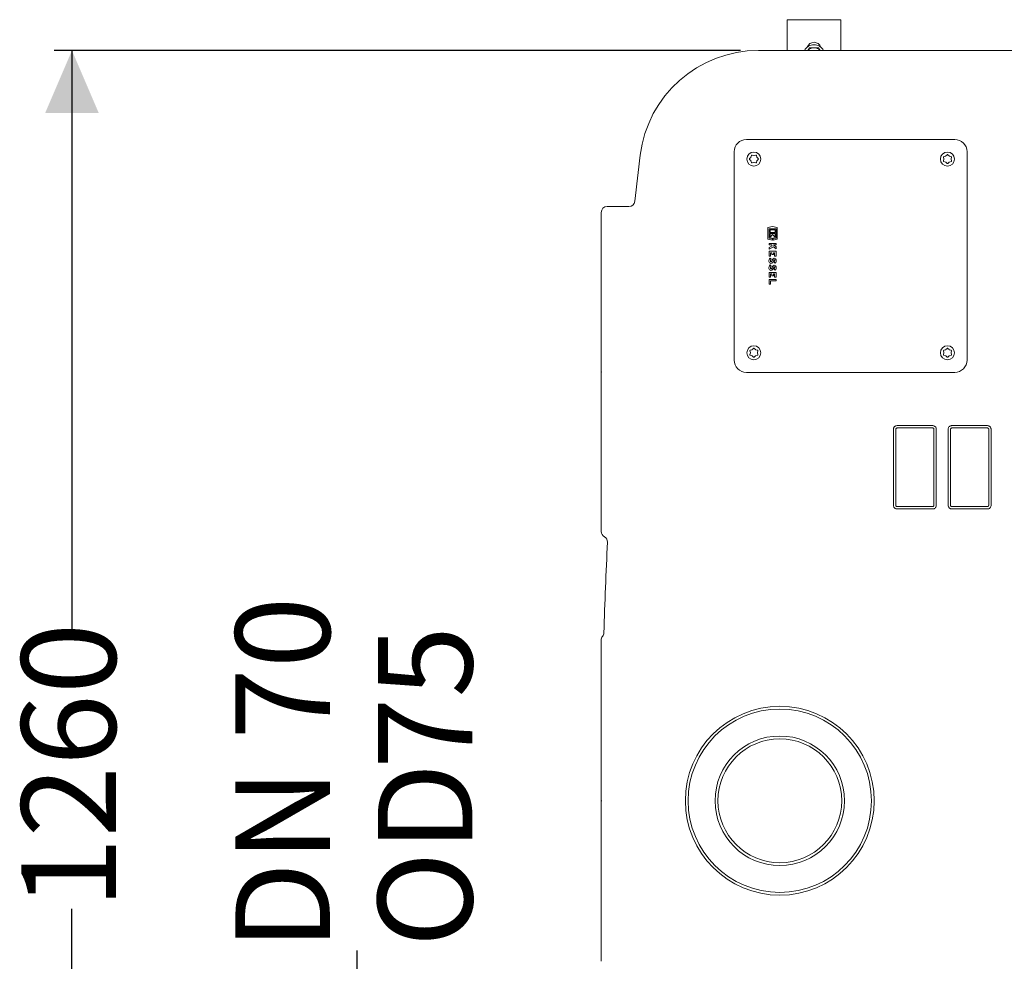
# Model space of a CAD drawing. Units: millimetres. Extents: x 1382 to 3180, y 78 to 3055.
# Drawn here: x 1382 to 2209, y 755 to 1546 of the extents above; entities that cross this region are included whole.
import ezdxf

# ---------------------------------------------------------------- set-up
doc = ezdxf.new("R2010")
doc.units = ezdxf.units.MM
doc.header["$LTSCALE"] = 15
doc.layers.add('MAßLINIE_MAßZEICHNUNGEN', color=7, linetype='Continuous')
doc.styles.add('SLDTEXTSTYLE0', font='TXT', dxfattribs={"width": 0.7})
doc.dimstyles.new('SLDDIMSTYLE0', dxfattribs={"dimtxt": 79.375, "dimasz": 52.5, "dimexe": 0, "dimexo": 0.0625, "dimgap": 19.84375, "dimtad": 0, "dimdec": 0, "dimrnd": 1e-09, "dimzin": 12, "dimdsep": 46, "dimtxsty": 'SLDTEXTSTYLE0', "dimsah": 1, "dimcen": 0.09, "dimadec": 0, "dimazin": 3, "dimtfac": 1, "dimtdec": 0, "dimtofl": 0, "dimtmove": 0, "dimatfit": 3, "dimfxl": 0, "dimfrac": 2, "dimtolj": 1, "dimtzin": 12, "dimarcsym": 0})
doc.dimstyles.new('SLDDIMSTYLE1', dxfattribs={"dimtxt": 79.375, "dimasz": 52.5, "dimexe": 0, "dimexo": 0.0625, "dimgap": 19.84375, "dimtad": 0, "dimdec": 0, "dimrnd": 1e-09, "dimzin": 12, "dimdsep": 46, "dimtxsty": 'SLDTEXTSTYLE0', "dimsah": 1, "dimcen": 0.09, "dimadec": 0, "dimazin": 3, "dimtfac": 1, "dimtdec": 0, "dimtmove": 0, "dimatfit": 0, "dimfxl": 0, "dimfrac": 2, "dimtolj": 1, "dimtzin": 12, "dimarcsym": 0})

# ---------------------------------------------------------------- blocks, each defined once
blk = doc.blocks.new('_D_7')
at = {"layer": 'MAßLINIE_MAßZEICHNUNGEN', "color": 7}
for p, q in [((1987.88, 1520.3), (1411.26, 1520.3)), ((1426.26, 1520.3), (1426.26, 1025.97)), ((1426.26, 260.3), (1426.26, 799.46)), ((1987.88, 260.3), (1411.26, 260.3))]:
    blk.add_line(p, q, dxfattribs=at)
for points in [[(1426.26, 1520.3), (1403.76, 1467.8), (1448.76, 1467.8)], [(1426.26, 260.3), (1448.76, 312.8), (1403.76, 312.8)]]:
    blk.add_solid(points, dxfattribs=at)
at = {"layer": 'MAßLINIE_MAßZEICHNUNGEN', "color": 7, "insert": (1383.77, 799.46), "char_height": 79.375, "attachment_point": 1, "rotation": 90, "style": 'SLDTEXTSTYLE0'}
blk.add_mtext('1260', dxfattribs=at)
blk = doc.blocks.new('_D_8')
at = {"layer": 'MAßLINIE_MAßZEICHNUNGEN', "color": 7}
for p, q in [((1665.88, 657.42), (1665.88, 764.42)), ((2065.84, 657.42), (1650.88, 657.42)), ((2065.84, 583.18), (1650.88, 583.18)), ((1665.88, 583.18), (1665.88, 493.18))]:
    blk.add_line(p, q, dxfattribs=at)
for points in [[(1665.88, 657.42), (1688.38, 709.92), (1643.38, 709.92)], [(1665.88, 583.18), (1643.38, 530.68), (1688.38, 530.68)]]:
    blk.add_solid(points, dxfattribs=at)
at = {"layer": 'MAßLINIE_MAßZEICHNUNGEN', "color": 7, "char_height": 79.375, "attachment_point": 1, "rotation": 90, "style": 'SLDTEXTSTYLE0'}
for s, insert in [('DN 70', (1563.56, 764.42)), ('75', (1683.21, 916.92)), ('OD', (1683.21, 767.29))]:
    blk.add_mtext(s, dxfattribs=dict(at, insert=insert))

msp = doc.modelspace()

# ---------------------------------------------------------------- linework, layer by layer
at = {"color": 7, "linetype": 'Continuous', "lineweight": 18}
for p, q in [((2072.09, 1546.13), (2027.09, 1546.13)), ((2027.09, 1520.3), (2027.09, 1546.13)), ((2072.09, 1520.3), (2072.09, 1546.13)), ((2045.84, 1522.63), (2044.49, 1520.3)), ((2054.69, 1520.3), (2053.34, 1522.63)), ((2002.88, 1520.3), (2085.85, 1520.3)), ((2085.85, 1520.3), (2103.33, 1520.3)), ((2103.33, 1520.3), (2148.22, 1520.3)), ((2148.22, 1520.3), (2220.54, 1520.3)), ((1992.84, 1445.6), (2167.84, 1445.6)), ((1982.55, 1435.3), (1982.55, 1260.3)), ((1996.93, 1432.15), (1996.55, 1430.76)), ((1998.93, 1432.13), (1997.54, 1432.5)), ((2000.57, 1432.5), (1999.18, 1432.13)), ((2001.56, 1430.76), (2001.18, 1432.15)), ((2160.12, 1431.59), (2158.73, 1431.22)), ((2161.36, 1432.73), (2160.34, 1431.72)), ((2163.08, 1431.72), (2162.06, 1432.73)), ((2164.69, 1431.22), (2163.3, 1431.59)), ((2178.14, 1260.3), (2178.14, 1435.3)), ((1996.42, 1430.54), (1995.41, 1429.52)), ((1995.41, 1428.81), (1996.42, 1427.8)), ((1996.55, 1427.57), (1996.93, 1426.19)), ((1997.5, 1425.86), (1997.62, 1425.81)), ((1997.54, 1425.83), (1998.93, 1426.2)), ((1999.18, 1426.2), (2000.57, 1425.83)), ((2001.18, 1426.19), (2001.56, 1427.57)), ((2002.7, 1429.52), (2001.69, 1430.54)), ((2001.69, 1427.8), (2002.7, 1428.81)), ((2158.37, 1430.6), (2158.75, 1429.22)), ((2158.75, 1428.96), (2158.37, 1427.57)), ((2158.73, 1426.96), (2160.12, 1426.59)), ((2160.34, 1426.46), (2161.36, 1425.44)), ((2162.06, 1425.44), (2163.08, 1426.46)), ((2163.3, 1426.59), (2164.69, 1426.96)), ((2164.67, 1429.22), (2165.04, 1430.6)), ((2165.04, 1427.57), (2164.67, 1428.96)), ((1870.84, 1384.21), (1870.84, 1384.25)), ((1870.84, 1367.81), (1870.84, 1384.21)), ((1894.12, 1389.25), (1875.84, 1389.25)), ((1870.84, 1322.92), (1870.84, 1367.81)), ((2014.78, 1372.54), (2010.88, 1371.57)), ((2010.88, 1371.57), (2010.88, 1361.75)), ((2011.78, 1370.56), (2017.78, 1370.56)), ((2011.78, 1362.76), (2011.78, 1370.56)), ((2012.74, 1369.6), (2012.74, 1367.5)), ((2016.82, 1369.6), (2012.74, 1369.6)), ((2012.74, 1367.5), (2016.82, 1367.5)), ((2016.82, 1366.66), (2012.74, 1366.66)), ((2012.74, 1366.66), (2012.74, 1363.6)), ((2012.74, 1363.6), (2014.78, 1365.64)), ((2018.68, 1371.57), (2014.78, 1372.54)), ((2014.78, 1365.64), (2016.82, 1363.6)), ((2016.82, 1367.5), (2016.82, 1369.6)), ((2016.82, 1363.6), (2016.82, 1366.66)), ((2017.78, 1370.56), (2017.78, 1362.76)), ((2018.68, 1361.75), (2018.68, 1371.57)), ((2010.88, 1361.75), (2014.36, 1360.88)), ((2014.36, 1362.76), (2011.78, 1362.76)), ((2011.78, 1358.23), (2011.78, 1356.97)), ((2017.78, 1358.23), (2011.78, 1358.23)), ((2011.78, 1356.97), (2013.78, 1356.97)), ((2013.78, 1356.97), (2014.53, 1356.36)), ((2014.36, 1360.88), (2014.36, 1362.76)), ((2015.2, 1362.76), (2015.2, 1360.88)), ((2017.78, 1362.76), (2015.2, 1362.76)), ((2015.2, 1360.88), (2018.68, 1361.75)), ((2017.78, 1355.27), (2015.68, 1356.97)), ((2015.68, 1356.97), (2017.78, 1356.97)), ((2017.78, 1356.97), (2017.78, 1358.23)), ((2014.53, 1356.36), (2011.78, 1354.84)), ((2011.78, 1353.43), (2015.56, 1355.53)), ((2011.78, 1354.84), (2011.78, 1353.43)), ((2011.78, 1351.63), (2011.78, 1347.55)), ((2017.78, 1351.63), (2011.78, 1351.63)), ((2013.04, 1350.37), (2014.27, 1350.37)), ((2013.04, 1347.55), (2013.04, 1350.37)), ((2014.27, 1350.37), (2014.27, 1348.87)), ((2014.27, 1348.87), (2015.53, 1348.87)), ((2015.53, 1350.37), (2016.52, 1350.37)), ((2015.53, 1348.87), (2015.53, 1350.37)), ((2015.56, 1355.53), (2017.78, 1353.73)), ((2016.52, 1350.37), (2016.52, 1347.67)), ((2017.78, 1353.73), (2017.78, 1355.27)), ((2017.78, 1347.67), (2017.78, 1351.63)), ((2011.78, 1347.55), (2013.04, 1347.55)), ((2013.58, 1345.12), (2012.69, 1346.01)), ((2013.58, 1339.27), (2012.69, 1340.16)), ((2016.11, 1342.59), (2017, 1341.7)), ((2016.52, 1347.67), (2017.78, 1347.67)), ((2011.78, 1333.93), (2011.78, 1329.85)), ((2017.78, 1333.93), (2011.78, 1333.93)), ((2013.04, 1329.85), (2013.04, 1332.67)), ((2013.04, 1332.67), (2014.27, 1332.67)), ((2014.27, 1332.67), (2014.27, 1331.17)), ((2015.53, 1332.67), (2016.52, 1332.67)), ((2015.53, 1331.17), (2015.53, 1332.67)), ((2016.11, 1336.74), (2017, 1335.85)), ((2016.52, 1332.67), (2016.52, 1329.97)), ((2017.78, 1329.97), (2017.78, 1333.93)), ((2011.78, 1329.85), (2013.04, 1329.85)), ((2011.78, 1328.08), (2011.78, 1324.14)), ((2017.78, 1328.08), (2011.78, 1328.08)), ((2011.78, 1324.14), (2013.04, 1324.14)), ((2013.04, 1324.14), (2013.04, 1326.82)), ((2013.04, 1326.82), (2017.78, 1326.82)), ((2014.27, 1331.17), (2015.53, 1331.17)), ((2016.52, 1329.97), (2017.78, 1329.97)), ((2017.78, 1326.82), (2017.78, 1328.08)), ((1870.84, 1250.6), (1870.84, 1322.92)), ((1995.74, 1267.97), (1996.11, 1266.58)), ((1996.11, 1266.32), (1995.74, 1264.93)), ((1997.48, 1268.95), (1996.09, 1268.58)), ((1998.72, 1270.1), (1997.71, 1269.08)), ((2000.44, 1269.08), (1999.43, 1270.1)), ((2002.06, 1268.58), (2000.67, 1268.95)), ((2002.04, 1266.58), (2002.41, 1267.97)), ((2002.41, 1264.93), (2002.04, 1266.32)), ((2158.37, 1267.97), (2158.75, 1266.58)), ((2158.75, 1266.32), (2158.37, 1264.93)), ((2160.12, 1268.95), (2158.73, 1268.58)), ((2161.36, 1270.1), (2160.34, 1269.08)), ((2163.08, 1269.08), (2162.06, 1270.1)), ((2164.69, 1268.58), (2163.3, 1268.95)), ((2164.67, 1266.58), (2165.04, 1267.97)), ((2165.04, 1264.93), (2164.67, 1266.32)), ((1996.09, 1264.32), (1997.48, 1263.95)), ((1997.71, 1263.82), (1998.72, 1262.81)), ((1999.43, 1262.81), (2000.44, 1263.82)), ((2000.67, 1263.95), (2002.06, 1264.32)), ((2158.73, 1264.32), (2160.12, 1263.95)), ((2160.34, 1263.82), (2161.36, 1262.81)), ((2162.06, 1262.81), (2163.08, 1263.82)), ((2163.3, 1263.95), (2164.69, 1264.32)), ((1870.84, 1250.6), (1870.84, 1250)), ((1870.84, 1177.68), (1870.84, 1250)), ((2167.84, 1250), (1992.84, 1250)), ((2116.31, 1138.3), (2116.31, 1202.3)), ((2118.31, 1202.3), (2118.31, 1138.3)), ((2149.31, 1203.3), (2119.31, 1203.3)), ((2150.31, 1138.3), (2150.31, 1202.3)), ((2152.31, 1202.3), (2152.31, 1138.3)), ((2162.31, 1138.3), (2162.31, 1202.3)), ((2164.31, 1202.3), (2164.31, 1138.3)), ((2165.31, 1205.3), (2195.31, 1205.3)), ((2195.31, 1203.3), (2165.31, 1203.3)), ((2196.31, 1138.3), (2196.31, 1202.3)), ((2198.31, 1202.3), (2198.31, 1138.3)), ((1870.84, 1132.79), (1870.84, 1177.68)), ((2149.31, 1135.3), (2119.31, 1135.3)), ((2165.31, 1137.3), (2195.31, 1137.3)), ((2195.31, 1135.3), (2165.31, 1135.3)), ((1870.84, 1116.38), (1870.84, 1132.79)), ((1870.84, 1116.35), (1870.84, 1116.38)), ((1870.84, 1007.81), (1870.84, 1023.82)), ((1870.84, 962.92), (1870.84, 1007.81)), ((1870.84, 890.6), (1870.84, 962.92)), ((1870.84, 890.6), (1870.84, 890)), ((1870.84, 817.68), (1870.84, 890)), ((1870.84, 772.79), (1870.84, 817.68)), ((1870.84, 756.78), (1870.84, 772.79))]:
    msp.add_line(p, q, dxfattribs=at)
at = {"color": 7, "linetype": 'Continuous', "lineweight": 18, "flags": 128}
for points in [[(2158.78, 1431.27), (2158.75, 1431.23), (2158.71, 1431.17)], [(1996.15, 1268.64), (1996.12, 1268.59), (1996.08, 1268.54)], [(1871.14, 1250.3), (1870.98, 1250.47), (1870.88, 1250.57), (1870.84, 1250.6)], [(1870.84, 1250), (1870.88, 1250.03), (1870.98, 1250.13), (1871.14, 1250.3)], [(1871.14, 890.3), (1870.98, 890.47), (1870.88, 890.57), (1870.84, 890.6)], [(1870.84, 890), (1870.88, 890.03), (1870.98, 890.13), (1871.14, 890.3)]]:
    msp.add_lwpolyline(points, dxfattribs=at)
at = {"color": 7, "linetype": 'Continuous', "lineweight": 18}
for centre, radius in [((1999.02, 1429.12), 5.9), ((2161.66, 1429.12), 5.9), ((1999.02, 1266.48), 5.9), ((2161.66, 1266.48), 5.9), ((2020.84, 890.3), 79.31), ((2020.84, 890.3), 77), ((2020.84, 890.3), 54.36), ((2020.84, 890.3), 52)]:
    msp.add_circle(centre, radius, dxfattribs=at)
for centre, radius, start, end in [((2049.59, 1516.13), 9, 27.6116, 152.3884), ((2049.59, 1521.13), 6, 19.47122, 160.52878), ((2049.59, 1516.13), 6.5, 90, 140.07866), ((2049.59, 1516.13), 6.5, 39.92134, 90), ((2002.88, 1420.3), 100, 90, 173.08166), ((1992.84, 1435.3), 10.3, 90, 180), ((2167.84, 1435.3), 10.3, 0, 90), ((6370.84, 890.3), 4500, 173.08166, 173.57717), ((1894.12, 1394.25), 5, 270, 353.57717), ((1875.84, 1384.25), 5, 90, 180), ((2015.36, 1343.51), 3.66, 136.83863, 188.52685), ((2015.36, 1337.66), 3.66, 136.83863, 188.52685), ((2013.5, 1343.23), 1.79, 188.52685, 331.92751), ((2015.36, 1343.51), 2.4, 137.80454, 188.52685), ((2013.5, 1343.23), 0.525, 188.52685, 331.92751), ((2007.88, 1346.23), 6.9, 331.92751, 345.78188), ((2016.16, 1344.13), 1.65, 11.95485, 165.78188), ((2016.16, 1338.28), 1.65, 11.95485, 165.78188), ((2007.88, 1346.23), 8.16, 331.92751, 345.78188), ((2016.16, 1344.13), 0.39, 11.95485, 165.78188), ((2014.75, 1343.83), 1.84, 317.64563, 11.95485), ((2014.75, 1343.83), 3.1, 316.56935, 11.95485), ((2013.5, 1337.38), 1.79, 188.52685, 331.92751), ((2015.36, 1337.66), 2.4, 137.80454, 188.52685), ((2013.5, 1337.38), 0.525, 188.52685, 331.92751), ((2007.88, 1340.38), 6.9, 331.92751, 345.78188), ((2007.88, 1340.38), 8.16, 331.92751, 345.78188), ((2016.16, 1338.28), 0.39, 11.95485, 165.78188), ((2014.75, 1337.98), 1.84, 317.64563, 11.95485), ((2014.75, 1337.98), 3.1, 316.56935, 11.95485), ((1992.84, 1260.3), 10.3, 180, 270), ((2167.84, 1260.3), 10.3, 270, 0), ((1875.84, 1116.35), 5, 180, 241.61044), ((1871.08, 1107.55), 5, 357.23584, 61.58577), ((6370.84, 890.3), 4500, 177.23584, 178.20494), ((1875.84, 1025.15), 5, 141.1622, 180), ((1868.05, 1031.42), 5, 321.1622, 358.20494)]:
    msp.add_arc(centre, radius, start, end, dxfattribs=at)
for points, knots in [([(2049.59, 1522.63), (2049.25, 1522.63), (2047.98, 1522.63), (2046.74, 1522.63), (2045.84, 1522.63)], [0, 0, 0, 0, 0.26863, 1, 1, 1, 1]), ([(2053.34, 1522.63), (2053.03, 1522.63), (2051.81, 1522.63), (2050.54, 1522.63), (2049.59, 1522.63)], [0, 0, 0, 0, 0.257556, 1, 1, 1, 1]), ([(1997.54, 1432.5), (1997.5, 1432.51), (1997.41, 1432.53), (1997.25, 1432.5), (1997.1, 1432.43), (1996.98, 1432.3), (1996.95, 1432.2), (1996.93, 1432.15)], [0, 0, 0, 0, 0.155334, 0.364109, 0.573453, 0.78599, 1, 1, 1, 1]), ([(1999.18, 1432.13), (1999.13, 1432.12), (1999.04, 1432.1), (1998.96, 1432.12), (1998.93, 1432.13)], [0, 0, 0, 0, 0.627236, 1, 1, 1, 1]), ([(2001.18, 1432.15), (2001.17, 1432.19), (2001.14, 1432.28), (2001.04, 1432.4), (2000.9, 1432.49), (2000.74, 1432.53), (2000.63, 1432.51), (2000.57, 1432.5)], [0, 0, 0, 0, 0.156068, 0.364797, 0.573934, 0.786223, 1, 1, 1, 1]), ([(2158.73, 1431.22), (2158.69, 1431.2), (2158.6, 1431.17), (2158.48, 1431.08), (2158.39, 1430.93), (2158.35, 1430.77), (2158.37, 1430.66), (2158.37, 1430.6)], [0, 0, 0, 0, 0.155255, 0.364401, 0.573812, 0.786233, 1, 1, 1, 1]), ([(2160.34, 1431.72), (2160.3, 1431.68), (2160.23, 1431.62), (2160.15, 1431.6), (2160.12, 1431.59)], [0, 0, 0, 0, 0.627938, 1, 1, 1, 1]), ([(2162.06, 1432.73), (2162.03, 1432.76), (2161.96, 1432.82), (2161.82, 1432.88), (2161.65, 1432.88), (2161.48, 1432.84), (2161.4, 1432.77), (2161.36, 1432.73)], [0, 0, 0, 0, 0.154909, 0.363866, 0.573346, 0.785966, 1, 1, 1, 1]), ([(2163.3, 1431.59), (2163.25, 1431.61), (2163.17, 1431.64), (2163.1, 1431.69), (2163.08, 1431.72)], [0, 0, 0, 0, 0.6275478, 1, 1, 1, 1]), ([(2165.04, 1430.6), (2165.05, 1430.64), (2165.07, 1430.74), (2165.05, 1430.89), (2164.97, 1431.04), (2164.85, 1431.16), (2164.74, 1431.2), (2164.69, 1431.22)], [0, 0, 0, 0, 0.155329, 0.364102, 0.573421, 0.785964, 1, 1, 1, 1]), ([(1995.41, 1429.52), (1995.38, 1429.49), (1995.32, 1429.42), (1995.27, 1429.28), (1995.26, 1429.11), (1995.3, 1428.94), (1995.37, 1428.86), (1995.41, 1428.81)], [0, 0, 0, 0, 0.1549147, 0.3638685, 0.5733814, 0.7859325, 1, 1, 1, 1]), ([(1996.55, 1430.76), (1996.54, 1430.71), (1996.51, 1430.63), (1996.45, 1430.56), (1996.42, 1430.54)], [0, 0, 0, 0, 0.627558, 1, 1, 1, 1]), ([(1996.42, 1427.8), (1996.46, 1427.76), (1996.52, 1427.69), (1996.54, 1427.6), (1996.55, 1427.57)], [0, 0, 0, 0, 0.627827, 1, 1, 1, 1]), ([(1996.93, 1426.19), (1996.94, 1426.15), (1996.97, 1426.06), (1997.07, 1425.94), (1997.21, 1425.85), (1997.37, 1425.8), (1997.48, 1425.82), (1997.54, 1425.83)], [0, 0, 0, 0, 0.1552573, 0.3643679, 0.5737936, 0.78619, 1, 1, 1, 1]), ([(1998.93, 1426.2), (1998.98, 1426.21), (1999.07, 1426.23), (1999.15, 1426.21), (1999.18, 1426.2)], [0, 0, 0, 0, 0.627917, 1, 1, 1, 1]), ([(2000.57, 1425.83), (2000.61, 1425.82), (2000.7, 1425.81), (2000.86, 1425.83), (2001.01, 1425.91), (2001.13, 1426.03), (2001.17, 1426.13), (2001.18, 1426.19)], [0, 0, 0, 0, 0.15602, 0.365096, 0.574387, 0.786471, 1, 1, 1, 1]), ([(2001.69, 1430.54), (2001.65, 1430.58), (2001.59, 1430.65), (2001.57, 1430.73), (2001.56, 1430.76)], [0, 0, 0, 0, 0.627077, 1, 1, 1, 1]), ([(2001.56, 1427.57), (2001.58, 1427.63), (2001.61, 1427.71), (2001.66, 1427.77), (2001.69, 1427.8)], [0, 0, 0, 0, 0.627575, 1, 1, 1, 1]), ([(2002.7, 1428.81), (2002.73, 1428.84), (2002.79, 1428.92), (2002.85, 1429.06), (2002.85, 1429.23), (2002.81, 1429.39), (2002.74, 1429.48), (2002.7, 1429.52)], [0, 0, 0, 0, 0.1564444, 0.3653613, 0.5744462, 0.7865124, 1, 1, 1, 1]), ([(2158.37, 1427.57), (2158.37, 1427.53), (2158.35, 1427.44), (2158.37, 1427.28), (2158.45, 1427.14), (2158.57, 1427.02), (2158.68, 1426.98), (2158.73, 1426.96)], [0, 0, 0, 0, 0.15605, 0.365091, 0.574333, 0.786486, 1, 1, 1, 1]), ([(2158.75, 1429.22), (2158.76, 1429.16), (2158.77, 1429.07), (2158.75, 1428.99), (2158.75, 1428.96)], [0, 0, 0, 0, 0.627877, 1, 1, 1, 1]), ([(2160.12, 1426.59), (2160.17, 1426.57), (2160.25, 1426.54), (2160.32, 1426.48), (2160.34, 1426.46)], [0, 0, 0, 0, 0.627566, 1, 1, 1, 1]), ([(2161.36, 1425.44), (2161.39, 1425.41), (2161.46, 1425.35), (2161.6, 1425.3), (2161.77, 1425.29), (2161.93, 1425.33), (2162.02, 1425.4), (2162.06, 1425.44)], [0, 0, 0, 0, 0.1564458, 0.3653509, 0.5744377, 0.7864953, 1, 1, 1, 1]), ([(2163.08, 1426.46), (2163.12, 1426.49), (2163.19, 1426.55), (2163.27, 1426.58), (2163.3, 1426.59)], [0, 0, 0, 0, 0.627163, 1, 1, 1, 1]), ([(2164.67, 1428.96), (2164.66, 1429.01), (2164.65, 1429.1), (2164.67, 1429.18), (2164.67, 1429.22)], [0, 0, 0, 0, 0.627208, 1, 1, 1, 1]), ([(2164.69, 1426.96), (2164.73, 1426.97), (2164.82, 1427), (2164.94, 1427.1), (2165.03, 1427.24), (2165.07, 1427.41), (2165.05, 1427.51), (2165.04, 1427.57)], [0, 0, 0, 0, 0.156098, 0.364858, 0.573924, 0.786197, 1, 1, 1, 1]), ([(1996.09, 1268.58), (1996.06, 1268.57), (1995.97, 1268.54), (1995.85, 1268.44), (1995.76, 1268.3), (1995.71, 1268.13), (1995.73, 1268.02), (1995.74, 1267.97)], [0, 0, 0, 0, 0.155238, 0.364356, 0.573804, 0.786229, 1, 1, 1, 1]), ([(1996.11, 1266.58), (1996.12, 1266.53), (1996.14, 1266.44), (1996.12, 1266.35), (1996.11, 1266.32)], [0, 0, 0, 0, 0.627831, 1, 1, 1, 1]), ([(1997.71, 1269.08), (1997.66, 1269.05), (1997.6, 1268.99), (1997.51, 1268.96), (1997.48, 1268.95)], [0, 0, 0, 0, 0.6279886, 1, 1, 1, 1]), ([(1999.43, 1270.1), (1999.4, 1270.12), (1999.33, 1270.19), (1999.18, 1270.24), (1999.02, 1270.25), (1998.85, 1270.2), (1998.76, 1270.13), (1998.72, 1270.1)], [0, 0, 0, 0, 0.1549121, 0.3638624, 0.573336, 0.7859663, 1, 1, 1, 1]), ([(2000.67, 1268.95), (2000.62, 1268.97), (2000.53, 1269), (2000.47, 1269.06), (2000.44, 1269.08)], [0, 0, 0, 0, 0.627485, 1, 1, 1, 1]), ([(2002.04, 1266.32), (2002.03, 1266.38), (2002.01, 1266.46), (2002.03, 1266.55), (2002.04, 1266.58)], [0, 0, 0, 0, 0.627166, 1, 1, 1, 1]), ([(2002.41, 1267.97), (2002.42, 1268.01), (2002.44, 1268.1), (2002.41, 1268.25), (2002.33, 1268.4), (2002.21, 1268.52), (2002.11, 1268.56), (2002.06, 1268.58)], [0, 0, 0, 0, 0.15533, 0.364103, 0.57339, 0.785948, 1, 1, 1, 1]), ([(2158.73, 1268.58), (2158.69, 1268.57), (2158.6, 1268.54), (2158.48, 1268.44), (2158.39, 1268.3), (2158.35, 1268.13), (2158.37, 1268.02), (2158.37, 1267.97)], [0, 0, 0, 0, 0.155269, 0.364369, 0.573812, 0.786233, 1, 1, 1, 1]), ([(2158.75, 1266.58), (2158.76, 1266.53), (2158.77, 1266.44), (2158.75, 1266.35), (2158.75, 1266.32)], [0, 0, 0, 0, 0.627835, 1, 1, 1, 1]), ([(2160.34, 1269.08), (2160.3, 1269.05), (2160.23, 1268.99), (2160.15, 1268.96), (2160.12, 1268.95)], [0, 0, 0, 0, 0.627938, 1, 1, 1, 1]), ([(2162.06, 1270.1), (2162.03, 1270.12), (2161.96, 1270.19), (2161.82, 1270.24), (2161.65, 1270.25), (2161.48, 1270.2), (2161.4, 1270.13), (2161.36, 1270.1)], [0, 0, 0, 0, 0.154925, 0.363873, 0.573344, 0.785954, 1, 1, 1, 1]), ([(2163.3, 1268.95), (2163.25, 1268.97), (2163.17, 1269), (2163.1, 1269.06), (2163.08, 1269.08)], [0, 0, 0, 0, 0.627485, 1, 1, 1, 1]), ([(2164.67, 1266.32), (2164.66, 1266.38), (2164.65, 1266.46), (2164.67, 1266.55), (2164.67, 1266.58)], [0, 0, 0, 0, 0.627166, 1, 1, 1, 1]), ([(2165.04, 1267.97), (2165.05, 1268.01), (2165.07, 1268.1), (2165.05, 1268.25), (2164.97, 1268.4), (2164.85, 1268.52), (2164.74, 1268.56), (2164.69, 1268.58)], [0, 0, 0, 0, 0.155332, 0.364108, 0.573398, 0.785945, 1, 1, 1, 1]), ([(1995.74, 1264.93), (1995.73, 1264.9), (1995.71, 1264.8), (1995.74, 1264.65), (1995.82, 1264.5), (1995.94, 1264.38), (1996.04, 1264.34), (1996.09, 1264.32)], [0, 0, 0, 0, 0.156018, 0.365105, 0.574355, 0.786478, 1, 1, 1, 1]), ([(1997.48, 1263.95), (1997.53, 1263.93), (1997.62, 1263.9), (1997.68, 1263.84), (1997.71, 1263.82)], [0, 0, 0, 0, 0.627456, 1, 1, 1, 1]), ([(1998.72, 1262.81), (1998.75, 1262.78), (1998.82, 1262.72), (1998.97, 1262.66), (1999.13, 1262.65), (1999.3, 1262.7), (1999.39, 1262.77), (1999.43, 1262.81)], [0, 0, 0, 0, 0.156448, 0.36537, 0.574458, 0.786529, 1, 1, 1, 1]), ([(2000.44, 1263.82), (2000.49, 1263.86), (2000.55, 1263.91), (2000.64, 1263.94), (2000.67, 1263.95)], [0, 0, 0, 0, 0.627213, 1, 1, 1, 1]), ([(2002.06, 1264.32), (2002.09, 1264.34), (2002.18, 1264.37), (2002.3, 1264.46), (2002.39, 1264.6), (2002.44, 1264.77), (2002.42, 1264.88), (2002.41, 1264.93)], [0, 0, 0, 0, 0.156097, 0.364871, 0.574, 0.786272, 1, 1, 1, 1]), ([(2158.37, 1264.93), (2158.37, 1264.9), (2158.35, 1264.8), (2158.37, 1264.65), (2158.45, 1264.5), (2158.57, 1264.38), (2158.68, 1264.34), (2158.73, 1264.32)], [0, 0, 0, 0, 0.1560153, 0.3650953, 0.574339, 0.7864685, 1, 1, 1, 1]), ([(2160.12, 1263.95), (2160.17, 1263.93), (2160.25, 1263.9), (2160.32, 1263.84), (2160.34, 1263.82)], [0, 0, 0, 0, 0.627503, 1, 1, 1, 1]), ([(2161.36, 1262.81), (2161.39, 1262.78), (2161.46, 1262.72), (2161.6, 1262.66), (2161.77, 1262.65), (2161.93, 1262.7), (2162.02, 1262.77), (2162.06, 1262.81)], [0, 0, 0, 0, 0.156446, 0.365364, 0.574449, 0.786517, 1, 1, 1, 1]), ([(2163.08, 1263.82), (2163.12, 1263.86), (2163.19, 1263.91), (2163.27, 1263.94), (2163.3, 1263.95)], [0, 0, 0, 0, 0.627213, 1, 1, 1, 1]), ([(2164.69, 1264.32), (2164.73, 1264.34), (2164.82, 1264.37), (2164.94, 1264.46), (2165.03, 1264.6), (2165.07, 1264.77), (2165.05, 1264.88), (2165.04, 1264.93)], [0, 0, 0, 0, 0.156099, 0.364861, 0.573993, 0.786269, 1, 1, 1, 1]), ([(2116.31, 1202.3), (2116.31, 1202.5), (2116.33, 1202.69), (2116.4, 1203.08), (2116.46, 1203.27), (2116.61, 1203.63), (2116.7, 1203.8), (2116.92, 1204.13), (2117.05, 1204.28), (2117.32, 1204.56), (2117.47, 1204.68), (2117.8, 1204.9), (2117.98, 1205), (2118.52, 1205.22), (2118.91, 1205.3), (2119.31, 1205.3)], [0, 0, 0, 0, 0.125, 0.125, 0.25, 0.25, 0.375, 0.375, 0.5, 0.5, 0.625, 0.625, 0.75, 0.75, 1, 1, 1, 1]), ([(2119.31, 1203.3), (2119.19, 1203.29), (2118.97, 1203.27), (2118.67, 1203.09), (2118.44, 1202.84), (2118.32, 1202.56), (2118.31, 1202.37), (2118.31, 1202.3)], [0, 0, 0, 0, 0.214418, 0.428811, 0.643167, 0.857699, 1, 1, 1, 1]), ([(2149.31, 1205.3), (2149.64, 1205.27), (2150.32, 1205.2), (2151.22, 1204.68), (2151.89, 1203.92), (2152.25, 1203.08), (2152.29, 1202.52), (2152.31, 1202.3)], [0, 0, 0, 0, 0.214579, 0.42913, 0.64381, 0.858665, 1, 1, 1, 1]), ([(2150.31, 1202.3), (2150.29, 1202.41), (2150.27, 1202.64), (2150.1, 1202.94), (2149.85, 1203.16), (2149.56, 1203.28), (2149.38, 1203.29), (2149.31, 1203.3)], [0, 0, 0, 0, 0.2150051, 0.4300264, 0.645, 0.8597612, 1, 1, 1, 1]), ([(2162.31, 1202.3), (2162.34, 1202.64), (2162.41, 1203.31), (2162.92, 1204.21), (2163.68, 1204.89), (2164.53, 1205.25), (2165.09, 1205.28), (2165.31, 1205.3)], [0, 0, 0, 0, 0.214834, 0.429699, 0.644445, 0.859016, 1, 1, 1, 1]), ([(2165.31, 1203.3), (2165.19, 1203.29), (2164.97, 1203.27), (2164.67, 1203.09), (2164.44, 1202.84), (2164.32, 1202.56), (2164.31, 1202.37), (2164.31, 1202.3)], [0, 0, 0, 0, 0.214363, 0.428737, 0.643178, 0.857859, 1, 1, 1, 1]), ([(2195.31, 1205.3), (2195.64, 1205.27), (2196.32, 1205.2), (2197.22, 1204.68), (2197.89, 1203.92), (2198.25, 1203.08), (2198.29, 1202.52), (2198.31, 1202.3)], [0, 0, 0, 0, 0.214506, 0.428997, 0.643567, 0.858307, 1, 1, 1, 1]), ([(2196.31, 1202.3), (2196.31, 1202.43), (2196.28, 1202.56), (2196.18, 1202.8), (2196.11, 1202.91), (2195.83, 1203.19), (2195.57, 1203.3), (2195.31, 1203.3)], [0, 0, 0, 0, 0.25, 0.25, 0.5, 0.5, 1, 1, 1, 1]), ([(2119.31, 1135.3), (2118.97, 1135.33), (2118.29, 1135.4), (2117.39, 1135.92), (2116.72, 1136.68), (2116.36, 1137.52), (2116.32, 1138.08), (2116.31, 1138.3)], [0, 0, 0, 0, 0.214698, 0.429374, 0.644156, 0.859039, 1, 1, 1, 1]), ([(2118.31, 1138.3), (2118.31, 1138.17), (2118.33, 1138.04), (2118.43, 1137.8), (2118.51, 1137.68), (2118.78, 1137.41), (2119.04, 1137.3), (2119.31, 1137.3)], [0, 0, 0, 0, 0.25, 0.25, 0.5, 0.5, 1, 1, 1, 1]), ([(2152.31, 1138.3), (2152.27, 1137.96), (2152.21, 1137.29), (2151.69, 1136.39), (2150.93, 1135.71), (2150.08, 1135.35), (2149.53, 1135.31), (2149.31, 1135.3)], [0, 0, 0, 0, 0.214749, 0.429516, 0.644194, 0.858762, 1, 1, 1, 1]), ([(2149.31, 1137.3), (2149.44, 1137.3), (2149.57, 1137.33), (2149.81, 1137.43), (2149.92, 1137.5), (2150.2, 1137.78), (2150.31, 1138.04), (2150.31, 1138.3)], [0, 0, 0, 0, 0.25, 0.25, 0.5, 0.5, 1, 1, 1, 1]), ([(2165.31, 1135.3), (2164.97, 1135.33), (2164.29, 1135.4), (2163.4, 1135.92), (2162.72, 1136.68), (2162.36, 1137.52), (2162.32, 1138.08), (2162.31, 1138.3)], [0, 0, 0, 0, 0.214616, 0.429212, 0.643889, 0.858679, 1, 1, 1, 1]), ([(2164.31, 1138.3), (2164.32, 1138.19), (2164.34, 1137.96), (2164.51, 1137.66), (2164.77, 1137.44), (2165.05, 1137.32), (2165.23, 1137.3), (2165.31, 1137.3)], [0, 0, 0, 0, 0.214899, 0.429798, 0.644657, 0.859386, 1, 1, 1, 1]), ([(2198.31, 1138.3), (2198.27, 1137.96), (2198.21, 1137.29), (2197.69, 1136.39), (2196.93, 1135.71), (2196.08, 1135.35), (2195.53, 1135.31), (2195.31, 1135.3)], [0, 0, 0, 0, 0.214811, 0.429633, 0.644402, 0.859063, 1, 1, 1, 1]), ([(2195.31, 1137.3), (2195.42, 1137.31), (2195.64, 1137.33), (2195.94, 1137.5), (2196.17, 1137.76), (2196.29, 1138.04), (2196.3, 1138.23), (2196.31, 1138.3)], [0, 0, 0, 0, 0.214469, 0.428969, 0.643547, 0.85828, 1, 1, 1, 1]), ([(1870.84, 1023.82), (1870.84, 1023.84), (1870.84, 1023.94), (1870.84, 1024.5), (1870.84, 1024.9), (1870.84, 1025.09)], [0, 0, 0, 0, 0.103753, 0.584688, 1, 1, 1, 1]), ([(1870.84, 755.51), (1870.84, 755.69), (1870.84, 756.09), (1870.84, 756.65), (1870.84, 756.76), (1870.84, 756.78)], [0, 0, 0, 0, 0.404495, 0.888966, 1, 1, 1, 1])]:
    msp.add_open_spline(points, degree=3, knots=knots, dxfattribs=at)
for points in [[(2119.31, 1205.3), (2129.31, 1205.3), (2139.31, 1205.3), (2149.31, 1205.3)], [(2119.31, 1137.3), (2129.31, 1137.3), (2139.31, 1137.3), (2149.31, 1137.3)]]:
    msp.add_open_spline(points, degree=3, dxfattribs=at)

# ---------------------------------------------------------------- dimensions: what is measured, and where the dimension line sits
at = {"layer": 'MAßLINIE_MAßZEICHNUNGEN', "color": 7}
dim = msp.add_linear_dim(base=(1426.26, 260.3), p1=(2002.88, 1520.3), p2=(2002.88, 260.3), angle=90, dimstyle='SLDDIMSTYLE0', dxfattribs=at)
dim.commit()
dim.dimension.update_dxf_attribs({"geometry": '_D_7', "text_midpoint": (1426.26, 912.71), "dimtype": 160})
dim = msp.add_linear_dim(base=(1665.88, 583.18), p1=(2080.84, 657.42), p2=(2080.84, 583.18), angle=90, text='DN 70\\POD <>', dimstyle='SLDDIMSTYLE1', dxfattribs=at)
dim.commit()
dim.dimension.update_dxf_attribs({"geometry": '_D_8', "text_midpoint": (1665.88, 896.64), "dimtype": 160})

doc.saveas('drawing.dxf')
